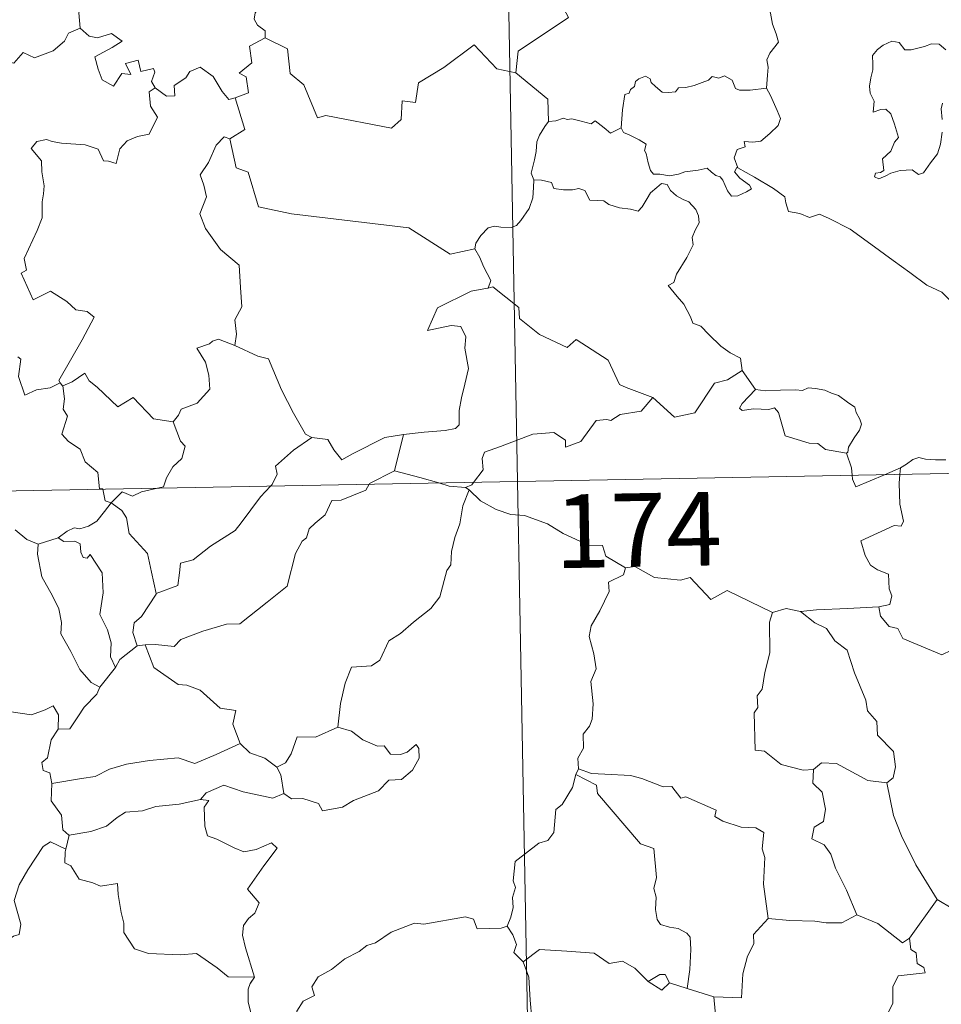
# Model space of a CAD drawing. Units: metres. Extents: x 627982 to 632491, y 4678314 to 4681366.
# Drawn here: x 628477 to 628570, y 4680323 to 4680424 of the extents above; entities that cross this region are included whole.
import ezdxf
from ezdxf.enums import TextEntityAlignment as Align

# ---------------------------------------------------------------- set-up
doc = ezdxf.new("R2010")
doc.units = ezdxf.units.M
doc.header["$MEASUREMENT"] = 0
doc.layers.add('Level 63', color=7, linetype='Continuous', lineweight=0)
doc.styles.add('Arial', font='ARIAL.TTF', dxfattribs={"height": 0.2})

msp = doc.modelspace()

# ---------------------------------------------------------------- linework, layer by layer
at = {"layer": 'Level 63', "linetype": 'Continuous', "lineweight": 0}
for p, q in [((628550.2, 4680388.01, 0.01), (628551.56, 4680386.06, 0.01)), ((628515.7, 4680381.5, 0.01), (628514.77, 4680377.79, 0.01)), ((628564.7, 4680377.39, 0.01), (628566.33, 4680378.08, 0.01)), ((628566.33, 4680378.08, 0.01), (628566.28, 4680377.42, 0.01)), ((628522.39, 4680375.84, 0.01), (628522.03, 4680376.08, 0.01)), ((628478.46, 4680370.32, 0.01), (628480.53, 4680370.96, 0.01)), ((628489.39, 4680360.06, 0.01), (628488.56, 4680359.95, 0.01)), ((628510.4, 4680351.24, 0.01), (628509.01, 4680351.66, 0.01)), ((628533.53, 4680347.42, 0.01), (628533.25, 4680346.85, 0.01)), ((628481.65, 4680340.65, 0.01), (628481.29, 4680339.22, 0.01)), ((628570.07, 4680334.1, 0.01), (628567.27, 4680330.15, 0.01)), ((628544.59, 4680325.01, 0.01), (628542.8, 4680325.59, 0.01)), ((628547.31, 4680324.18, 0.01), (628544.59, 4680325.01, 0.01))]:
    msp.add_line(p, q, dxfattribs=at)
for points in [[(628522.86, 4680617.59, 0.01), (628527.33, 4680376.7, 0.01)], [(628532.56, 4680445.5, 0.01), (628532.77, 4680445.13, 0.01), (628533.51, 4680444.1, 0.01), (628533.61, 4680440.97, 0.01), (628534.57, 4680438.07, 0.01), (628536.06, 4680437.76, 0.01), (628536.16, 4680435.85, 0.01), (628535.16, 4680433.59, 0.01), (628533.96, 4680431.97, 0.01), (628533.1, 4680428.14, 0.01), (628531.92, 4680427.25, 0.01), (628531.55, 4680425.79, 0.01), (628532.52, 4680424.01, 0.01), (628527.37, 4680420.57, 0.01), (628527.13, 4680418.35, 0.01)], [(628481.57, 4680432.12, 0.01), (628481.66, 4680431.21, 0.01), (628482.67, 4680430.07, 0.01), (628483.59, 4680429.54, 0.01), (628483.18, 4680428.5, 0.01), (628483.81, 4680427.33, 0.01), (628483.2, 4680425.85, 0.01), (628482.61, 4680424.48, 0.01), (628482.77, 4680422.89, 0.01)], [(628552.67, 4680416.8, 0.01), (628552.79, 4680418.11, 0.01), (628552.85, 4680418.92, 0.01), (628552.71, 4680419.68, 0.01), (628553.03, 4680420.37, 0.01), (628553.91, 4680421.47, 0.01), (628553.67, 4680422.32, 0.01), (628553.31, 4680423.33, 0.01), (628553.08, 4680424.44, 0.01), (628552.76, 4680425.62, 0.01), (628552.51, 4680426.4, 0.01), (628552.12, 4680427.62, 0.01), (628551.75, 4680428.24, 0.01), (628551.86, 4680429, 0.01), (628552.03, 4680429.5, 0.01), (628552.05, 4680429.53, 0.01)], [(628502.41, 4680425.96, 0.01), (628502.15, 4680425.28, 0.01), (628500.91, 4680424.87, 0.01), (628500.59, 4680424.48, 0.01), (628500.5, 4680423.82, 0.01), (628500.82, 4680423.21, 0.01), (628501.59, 4680422.62, 0.01), (628501.6, 4680421.91, 0.01)], [(628463.58, 4680416.41, 0.01), (628464.72, 4680416.18, 0.01), (628465.3, 4680416.47, 0.01), (628466.09, 4680415.71, 0.01), (628468.67, 4680416.61, 0.01), (628469.32, 4680418.95, 0.01), (628471.61, 4680418.88, 0.01), (628474.49, 4680419.76, 0.01), (628476, 4680419.35, 0.01), (628476.95, 4680420.41, 0.01), (628478.1, 4680419.88, 0.01), (628480.02, 4680420.6, 0.01), (628481.17, 4680421.58, 0.01), (628481.57, 4680422.41, 0.01), (628482.77, 4680422.89, 0.01)], [(628482.77, 4680422.89, 0.01), (628483.67, 4680422.08, 0.01), (628484.53, 4680421.93, 0.01), (628485.95, 4680422.37, 0.01), (628487.02, 4680421.59, 0.01), (628486.02, 4680420.92, 0.01), (628484.25, 4680419.99, 0.01), (628484.6, 4680418.74, 0.01), (628485.01, 4680417.64, 0.01), (628486.14, 4680416.99, 0.01), (628487.01, 4680418.3, 0.01), (628487.91, 4680418.17, 0.01), (628487.39, 4680419.31, 0.01), (628488.65, 4680419.63, 0.01), (628488.95, 4680418.5, 0.01), (628490.22, 4680418.8, 0.01), (628490.37, 4680418.41, 0.01), (628490.03, 4680417.47, 0.01), (628490.39, 4680416.83, 0.01)], [(628501.6, 4680421.91, 0.01), (628500.01, 4680421.07, 0.01), (628500.23, 4680419.37, 0.01), (628498.96, 4680418.32, 0.01), (628499.66, 4680417.93, 0.01), (628499.89, 4680416.33, 0.01), (628498.55, 4680415.8, 0.01)], [(628527.13, 4680418.35, 0.01), (628525.22, 4680418.76, 0.01), (628522.89, 4680421.2, 0.01), (628519.81, 4680418.9, 0.01), (628517.24, 4680417.35, 0.01), (628516.92, 4680415.33, 0.01), (628515.58, 4680415.51, 0.01), (628515.46, 4680413.58, 0.01), (628514.48, 4680412.72, 0.01), (628507.8, 4680414.02, 0.01), (628506.93, 4680413.76, 0.01), (628505.56, 4680417.12, 0.01), (628504.15, 4680418.3, 0.01), (628503.88, 4680420.81, 0.01), (628501.6, 4680421.91, 0.01)], [(628570.97, 4680420.69, 0.01), (628570.28, 4680421.26, 0.01), (628569.49, 4680421.3, 0.01), (628568.79, 4680421.04, 0.01), (628567.44, 4680420.69, 0.01), (628566.79, 4680420.71, 0.01), (628566.19, 4680421.45, 0.01), (628565.44, 4680421.58, 0.01), (628564.56, 4680421.19, 0.01), (628563.99, 4680420.72, 0.01), (628563.48, 4680420.11, 0.01), (628563.51, 4680419.24, 0.01), (628563.51, 4680418.65, 0.01), (628563.3, 4680417.84, 0.01), (628563.19, 4680417.01, 0.01), (628563.25, 4680416.27, 0.01), (628563.66, 4680415.48, 0.01), (628563.57, 4680414.34, 0.01), (628564.33, 4680414.63, 0.01), (628564.85, 4680414.64, 0.01), (628565.35, 4680414.17, 0.01), (628565.71, 4680413.13, 0.01), (628566.12, 4680411.76, 0.01), (628565.71, 4680411.29, 0.01), (628565.36, 4680410.37, 0.01), (628564.5, 4680409.6, 0.01), (628564.63, 4680408.4, 0.01), (628564.29, 4680408.21, 0.01), (628563.79, 4680408.11, 0.01), (628563.69, 4680407.74, 0.01), (628564.13, 4680407.56, 0.01), (628564.86, 4680407.84, 0.01), (628565.36, 4680408.12, 0.01), (628566.29, 4680408.39, 0.01), (628567.52, 4680408.47, 0.01), (628568.17, 4680407.99, 0.01), (628568.67, 4680408.16, 0.01), (628569.39, 4680409.18, 0.01), (628570.12, 4680410.1, 0.01), (628570.41, 4680411.07, 0.01), (628570.58, 4680412.32, 0.01)], [(628490.39, 4680416.83, 0.01), (628491.55, 4680415.97, 0.01), (628492.4, 4680416.01, 0.01), (628492.34, 4680417.07, 0.01), (628493.53, 4680417.85, 0.01), (628493.93, 4680418.5, 0.01), (628494.98, 4680418.93, 0.01), (628496.31, 4680417.99, 0.01), (628497.23, 4680416.45, 0.01), (628497.9, 4680415.63, 0.01), (628498.55, 4680415.8, 0.01)], [(628527.13, 4680418.35, 0.01), (628530.41, 4680415.68, 0.01), (628530.48, 4680413.38, 0.01)], [(628537.88, 4680412.74, 0.01), (628538.03, 4680414.57, 0.01), (628538.24, 4680416.16, 0.01), (628538.7, 4680416.27, 0.01), (628538.82, 4680416.64, 0.01), (628539.23, 4680416.96, 0.01), (628539.34, 4680417.48, 0.01), (628539.68, 4680417.73, 0.01), (628540.37, 4680418.01, 0.01), (628540.84, 4680417.75, 0.01), (628540.93, 4680417.37, 0.01), (628541.36, 4680416.96, 0.01), (628542.06, 4680416.39, 0.01), (628542.71, 4680416.34, 0.01), (628543.42, 4680416.43, 0.01), (628543.73, 4680416.81, 0.01), (628544.47, 4680416.87, 0.01), (628545.33, 4680417.07, 0.01), (628546.12, 4680417.38, 0.01), (628546.79, 4680417.59, 0.01), (628547.15, 4680417.99, 0.01), (628547.82, 4680417.81, 0.01), (628548.4, 4680418.06, 0.01), (628549.17, 4680417.59, 0.01), (628549.51, 4680416.76, 0.01), (628549.95, 4680416.59, 0.01), (628551.03, 4680416.59, 0.01), (628552.67, 4680416.8, 0.01)], [(628490.39, 4680416.83, 0.01), (628489.8, 4680416.43, 0.01), (628489.91, 4680414.94, 0.01), (628490.64, 4680413.83, 0.01), (628489.77, 4680412.11, 0.01), (628488.59, 4680411.86, 0.01), (628487.54, 4680411.43, 0.01), (628486.8, 4680410.59, 0.01), (628486.44, 4680409.12, 0.01), (628485.63, 4680409.34, 0.01), (628485.14, 4680409.38, 0.01), (628484.59, 4680410.57, 0.01), (628483.25, 4680411.01, 0.01), (628480.86, 4680411.2, 0.01), (628479.9, 4680411.36, 0.01), (628479.34, 4680411.57, 0.01), (628478.35, 4680411.35, 0.01), (628477.75, 4680410.63, 0.01), (628478.81, 4680409.38, 0.01), (628478.84, 4680408.25, 0.01), (628479.1, 4680406.84, 0.01), (628479.02, 4680406.01, 0.01), (628478.89, 4680405.19, 0.01), (628478.9, 4680403.57, 0.01), (628478.36, 4680402.28, 0.01), (628477.05, 4680399.42, 0.01), (628477.29, 4680398.24, 0.01), (628476.74, 4680397.95, 0.01), (628477.96, 4680395.23, 0.01), (628479.73, 4680396.1, 0.01), (628481.39, 4680395.03, 0.01), (628482.3, 4680394.18, 0.01), (628483.47, 4680394.04, 0.01), (628484.19, 4680393.46, 0.01), (628482.96, 4680391.13, 0.01), (628480.58, 4680387.01, 0.01), (628480.73, 4680386.77, 0.01)], [(628552.67, 4680416.8, 0.01), (628553.1, 4680416.03, 0.01), (628553.76, 4680414.51, 0.01), (628554.1, 4680413.69, 0.01), (628553.86, 4680413, 0.01), (628553.03, 4680412.16, 0.01), (628552.12, 4680411.38, 0.01), (628551.29, 4680411.29, 0.01), (628550.4, 4680411.35, 0.01), (628550.51, 4680410.82, 0.01), (628549.7, 4680410.54, 0.01), (628549.38, 4680409.68, 0.01), (628549.76, 4680408.66, 0.01)], [(628498.55, 4680415.8, 0.01), (628499.53, 4680412.57, 0.01), (628497.99, 4680411.61, 0.01)], [(628570.58, 4680413.59, 0.01), (628570.49, 4680414.69, 0.01), (628570.62, 4680415.27, 0.01)], [(628530.48, 4680413.38, 0.01), (628530.11, 4680412.87, 0.01), (628529.55, 4680412, 0.01), (628529.27, 4680411.32, 0.01), (628529.23, 4680410.35, 0.01), (628529.06, 4680409.47, 0.01), (628528.85, 4680408.68, 0.01), (628528.72, 4680408.11, 0.01), (628528.97, 4680407.45, 0.01)], [(628537.88, 4680412.74, 0.01), (628536.8, 4680412.19, 0.01), (628536.14, 4680412.76, 0.01), (628535.22, 4680413.47, 0.01), (628534.81, 4680413.16, 0.01), (628533.8, 4680413.41, 0.01), (628532.86, 4680413.65, 0.01), (628532.39, 4680413.58, 0.01), (628532, 4680413.73, 0.01), (628531.22, 4680413.45, 0.01), (628530.5, 4680413.4, 0.01), (628530.48, 4680413.38, 0.01)], [(628549.76, 4680408.66, 0.01), (628549.67, 4680408.71, 0.01), (628549.43, 4680408.27, 0.01), (628549.97, 4680407.62, 0.01), (628550.96, 4680406.89, 0.01), (628551.16, 4680406.52, 0.01), (628550.66, 4680406.22, 0.01), (628549.76, 4680405.82, 0.01), (628549.12, 4680405.78, 0.01), (628548.72, 4680406.34, 0.01), (628548.25, 4680407.41, 0.01), (628547.98, 4680407.76, 0.01), (628547.52, 4680407.89, 0.01), (628547.07, 4680408.22, 0.01), (628546.63, 4680408.62, 0.01), (628545.72, 4680408.44, 0.01), (628544.37, 4680408.26, 0.01), (628543.72, 4680408.01, 0.01), (628542.79, 4680407.84, 0.01), (628541.8, 4680408.01, 0.01), (628541.18, 4680408.02, 0.01), (628540.88, 4680408.39, 0.01), (628540.62, 4680409.19, 0.01), (628540.44, 4680410.13, 0.01), (628540.26, 4680410.44, 0.01), (628540.43, 4680411.07, 0.01), (628539.7, 4680411.51, 0.01), (628538.69, 4680412.02, 0.01), (628538.13, 4680412.27, 0.01), (628537.88, 4680412.74, 0.01)], [(628497.99, 4680411.61, 0.01), (628497.43, 4680411.83, 0.01), (628496.62, 4680410.97, 0.01), (628495.84, 4680409.2, 0.01), (628494.97, 4680407.96, 0.01), (628495.34, 4680406.92, 0.01), (628495.64, 4680405.73, 0.01), (628494.95, 4680403.97, 0.01), (628495.54, 4680402.49, 0.01), (628497.04, 4680400.35, 0.01), (628498.95, 4680398.75, 0.01), (628499.1, 4680396.48, 0.01), (628499.24, 4680394.5, 0.01), (628498.5, 4680393.17, 0.01), (628498.68, 4680391.71, 0.01), (628498.5, 4680390.57, 0.01), (628498.51, 4680390.56, 0.01)], [(628497.99, 4680411.61, 0.01), (628498.66, 4680408.67, 0.01), (628499.86, 4680408.24, 0.01), (628500.91, 4680404.71, 0.01), (628504.28, 4680403.99, 0.01), (628516.23, 4680402.57, 0.01), (628520.44, 4680399.86, 0.01), (628522.97, 4680400.4, 0.01)], [(628573.16, 4680392.69, 0.01), (628572.53, 4680393.36, 0.01), (628571.37, 4680395.19, 0.01), (628570.55, 4680396.01, 0.01), (628569.03, 4680396.71, 0.01), (628567.3, 4680398.01, 0.01), (628565.6, 4680399.23, 0.01), (628563.31, 4680400.9, 0.01), (628561.22, 4680402.41, 0.01), (628559.06, 4680403.51, 0.01), (628558.07, 4680403.96, 0.01), (628557.06, 4680403.62, 0.01), (628556.07, 4680404, 0.01), (628554.94, 4680404.21, 0.01), (628554.65, 4680405.1, 0.01), (628554.54, 4680405.7, 0.01), (628553.4, 4680406.57, 0.01), (628551.47, 4680407.71, 0.01), (628549.76, 4680408.66, 0.01)], [(628528.97, 4680407.45, 0.01), (628528.95, 4680406.67, 0.01), (628528.89, 4680405.61, 0.01), (628528.51, 4680404.53, 0.01), (628527.65, 4680403.31, 0.01), (628527.21, 4680402.78, 0.01), (628526.68, 4680402.6, 0.01), (628525.63, 4680402.61, 0.01), (628524.98, 4680402.71, 0.01), (628524.31, 4680402.57, 0.01), (628523.58, 4680401.77, 0.01), (628523.07, 4680400.98, 0.01), (628522.97, 4680400.4, 0.01)], [(628528.97, 4680407.45, 0.01), (628529.77, 4680407.41, 0.01), (628530.78, 4680407.17, 0.01), (628531.03, 4680406.55, 0.01), (628532, 4680406.44, 0.01), (628532.92, 4680406.44, 0.01), (628533.58, 4680406.55, 0.01), (628534.16, 4680406.36, 0.01), (628534.7, 4680405.36, 0.01), (628535.51, 4680405.33, 0.01), (628536.12, 4680405.32, 0.01), (628536.61, 4680404.93, 0.01), (628537.72, 4680404.58, 0.01), (628538.84, 4680404.47, 0.01), (628539.62, 4680404.25, 0.01), (628540.01, 4680404.69, 0.01), (628540.54, 4680405.53, 0.01), (628540.88, 4680406.13, 0.01), (628541.52, 4680406.65, 0.01), (628541.98, 4680407.07, 0.01), (628542.56, 4680406.96, 0.01), (628542.92, 4680406.36, 0.01), (628543.51, 4680405.8, 0.01), (628544.19, 4680405.43, 0.01), (628544.77, 4680405.2, 0.01), (628545.49, 4680404.43, 0.01), (628545.74, 4680403.79, 0.01), (628545.81, 4680403.07, 0.01), (628545.4, 4680402.31, 0.01), (628545.11, 4680401.56, 0.01), (628545.21, 4680400.81, 0.01), (628544.56, 4680399.52, 0.01), (628543.53, 4680397.83, 0.01), (628543.24, 4680396.98, 0.01), (628542.68, 4680396.67, 0.01)], [(628522.97, 4680400.4, 0.01), (628523.49, 4680399.54, 0.01), (628523.85, 4680398.6, 0.01), (628524.59, 4680397.2, 0.01), (628524.31, 4680396.42, 0.01)], [(628524.31, 4680396.42, 0.01), (628524.27, 4680396.41, 0.01), (628522.59, 4680396.1, 0.01), (628519.18, 4680394.41, 0.01), (628518.14, 4680392.09, 0.01), (628520.54, 4680392.59, 0.01), (628521.55, 4680392.49, 0.01), (628522.04, 4680391.45, 0.01), (628521.94, 4680390.3, 0.01), (628522.32, 4680388.2, 0.01), (628521.94, 4680386.62, 0.01), (628521.61, 4680385.23, 0.01), (628521.36, 4680383.95, 0.01), (628521.36, 4680382.48, 0.01), (628521.01, 4680382.09, 0.01), (628519.93, 4680381.9, 0.01), (628517.79, 4680381.74, 0.01), (628515.7, 4680381.5, 0.01)], [(628541.11, 4680385.26, 0.01), (628538.37, 4680386.27, 0.01), (628537.71, 4680386.57, 0.01), (628536.54, 4680389.08, 0.01), (628533.28, 4680391.16, 0.01), (628532.38, 4680390.35, 0.01), (628529.55, 4680391.68, 0.01), (628527.52, 4680393.32, 0.01), (628527.46, 4680394.45, 0.01), (628524.81, 4680396.55, 0.01), (628524.31, 4680396.42, 0.01)], [(628542.68, 4680396.67, 0.01), (628543.58, 4680395.56, 0.01), (628544.26, 4680394.76, 0.01), (628544.95, 4680393.49, 0.01), (628545.17, 4680392.83, 0.01), (628545.99, 4680392.53, 0.01), (628546.82, 4680391.67, 0.01), (628548.02, 4680390.5, 0.01), (628548.97, 4680389.83, 0.01), (628550.04, 4680389.26, 0.01), (628550.2, 4680388.01, 0.01)], [(628498.51, 4680390.56, 0.01), (628496.85, 4680391.21, 0.01), (628496.25, 4680390.99, 0.01), (628495.93, 4680390.73, 0.01), (628494.65, 4680390.28, 0.01), (628495.54, 4680388.86, 0.01), (628495.88, 4680387.53, 0.01), (628495.97, 4680386.12, 0.01), (628494.67, 4680384.68, 0.01), (628493.04, 4680384.08, 0.01), (628492.78, 4680383.45, 0.01), (628492.24, 4680382.77, 0.01)], [(628498.51, 4680390.56, 0.01), (628500.87, 4680389.49, 0.01), (628501.93, 4680389.2, 0.01), (628503.27, 4680386.04, 0.01), (628504.5, 4680383.65, 0.01), (628505.7, 4680381.51, 0.01), (628506.36, 4680381.19, 0.01)], [(628480.73, 4680386.77, 0.01), (628479.71, 4680386.25, 0.01), (628478.32, 4680386.04, 0.01), (628477.13, 4680385.5, 0.01), (628476.46, 4680387.4, 0.01), (628476.72, 4680389.16, 0.01), (628476.41, 4680389.39, 0.01)], [(628541.11, 4680385.26, 0.01), (628543.32, 4680383.25, 0.01), (628545.37, 4680383.69, 0.01), (628547.39, 4680386.73, 0.01), (628548.72, 4680387.05, 0.01), (628550.2, 4680388.01, 0.01)], [(628480.98, 4680386.46, 0.01), (628481.93, 4680386.86, 0.01), (628483.22, 4680387.74, 0.01), (628483.66, 4680386.95, 0.01), (628484.49, 4680386.3, 0.01), (628486.58, 4680384.3, 0.01), (628488.17, 4680385.25, 0.01), (628490.24, 4680383.09, 0.01), (628492.24, 4680382.77, 0.01)], [(628480.73, 4680386.77, 0.01), (628480.96, 4680386.44, 0.01), (628480.98, 4680386.46, 0.01)], [(628480.98, 4680386.46, 0.01), (628481.16, 4680385.14, 0.01), (628481.04, 4680384.08, 0.01), (628481.47, 4680383.35, 0.01), (628480.9, 4680381.52, 0.01), (628481.56, 4680380.77, 0.01), (628482.74, 4680379.98, 0.01), (628483.28, 4680378.7, 0.01), (628484.56, 4680377.63, 0.01), (628484.71, 4680375.96, 0.01), (628485.07, 4680375.94, 0.01), (628485.08, 4680375.91, 0.01)], [(628551.56, 4680386.06, 0.01), (628550.21, 4680384.65, 0.01), (628549.95, 4680384.19, 0.01), (628550.21, 4680383.94, 0.01), (628551.36, 4680384.11, 0.01), (628552.92, 4680384.05, 0.01), (628553.49, 4680384.22, 0.01), (628553.91, 4680383.74, 0.01), (628554.6, 4680381.36, 0.01), (628557.03, 4680380.59, 0.01), (628557.9, 4680380.58, 0.01), (628558.69, 4680379.97, 0.01), (628560.84, 4680379.58, 0.01)], [(628551.56, 4680386.06, 0.01), (628552.57, 4680385.94, 0.01), (628554.11, 4680386.02, 0.01), (628555.65, 4680386.04, 0.01), (628556.34, 4680385.99, 0.01), (628556.93, 4680386.26, 0.01), (628557.69, 4680386.18, 0.01), (628558.62, 4680386.02, 0.01), (628559.3, 4680385.69, 0.01), (628560.03, 4680385.46, 0.01), (628560.93, 4680384.79, 0.01), (628561.67, 4680384.26, 0.01), (628561.82, 4680383.74, 0.01), (628562.2, 4680383.04, 0.01), (628562.36, 4680382.53, 0.01), (628562.15, 4680381.94, 0.01), (628561.61, 4680381.14, 0.01), (628561.03, 4680380.2, 0.01), (628560.98, 4680379.69, 0.01), (628560.84, 4680379.58, 0.01)], [(628522.83, 4680376.61, 0.01), (628523.82, 4680377.89, 0.01), (628523.7, 4680379.06, 0.01), (628523.95, 4680379.68, 0.01), (628525.57, 4680380.26, 0.01), (628528.87, 4680381.51, 0.01), (628531, 4680381.7, 0.01), (628532.19, 4680380.9, 0.01), (628532.22, 4680380.19, 0.01), (628533.78, 4680380.79, 0.01), (628535.32, 4680382.91, 0.01), (628536.43, 4680383.03, 0.01), (628536.83, 4680382.9, 0.01), (628537.76, 4680383.52, 0.01), (628539.92, 4680383.86, 0.01), (628541.11, 4680385.26, 0.01)], [(628492.24, 4680382.77, 0.01), (628492.99, 4680380.82, 0.01), (628493.45, 4680380.29, 0.01), (628493.12, 4680379.04, 0.01), (628492.19, 4680378.21, 0.01), (628491.56, 4680377.08, 0.01), (628491.25, 4680376.16, 0.01), (628490.62, 4680376.02, 0.01)], [(628262.54, 4680371.78, 0.01), (628792.13, 4680381.61, 0.01)], [(628502.15, 4680376.23, 0.01), (628502.31, 4680376.39, 0.01), (628502.84, 4680377.46, 0.01), (628502.65, 4680378.25, 0.01), (628504.5, 4680379.89, 0.01), (628506.36, 4680381.19, 0.01)], [(628506.36, 4680381.19, 0.01), (628508, 4680380.98, 0.01), (628508.6, 4680379.93, 0.01), (628509.4, 4680378.92, 0.01), (628510.49, 4680379.52, 0.01), (628513.81, 4680381.18, 0.01), (628515.7, 4680381.5, 0.01)], [(628560.84, 4680379.58, 0.01), (628561.33, 4680378.08, 0.01), (628561.41, 4680377.33, 0.01)], [(628566.33, 4680378.08, 0.01), (628566.96, 4680378.45, 0.01), (628567.59, 4680378.94, 0.01), (628568.21, 4680379.13, 0.01), (628568.9, 4680378.97, 0.01), (628569.91, 4680378.9, 0.01), (628570.94, 4680378.92, 0.01)], [(628514.77, 4680377.79, 0.01), (628512.24, 4680376.5, 0.01), (628512.19, 4680376.42, 0.01)], [(628519.3, 4680376.55, 0.01), (628517.37, 4680377.1, 0.01), (628514.77, 4680377.79, 0.01)], [(628561.41, 4680377.33, 0.01), (628561.45, 4680376.95, 0.01), (628561.8, 4680376.14, 0.01), (628564.7, 4680377.39, 0.01)], [(628566.28, 4680377.42, 0.01), (628566.21, 4680376.53, 0.01), (628566.26, 4680374.39, 0.01), (628566.66, 4680372.66, 0.01), (628566.41, 4680372.16, 0.01), (628565.69, 4680372.22, 0.01), (628562.3, 4680370.64, 0.01), (628562.74, 4680369.14, 0.01), (628563.28, 4680368.16, 0.01), (628564.01, 4680367.7, 0.01), (628565.13, 4680367.24, 0.01), (628565.18, 4680365.75, 0.01), (628565.46, 4680365.06, 0.01), (628565.24, 4680364.16, 0.01), (628564.13, 4680363.93, 0.01)], [(628490.62, 4680376.02, 0.01), (628489.02, 4680375.66, 0.01), (628488.08, 4680375.22, 0.01), (628487.05, 4680375.66, 0.01), (628485.93, 4680374.53, 0.01)], [(628512.19, 4680376.42, 0.01), (628511.86, 4680375.83, 0.01), (628509.35, 4680374.8, 0.01), (628508.41, 4680374.75, 0.01), (628507.72, 4680373.3, 0.01), (628506.69, 4680372.44, 0.01), (628506.1, 4680371.88, 0.01), (628505.81, 4680370.97, 0.01), (628505.36, 4680370.61, 0.01), (628504.71, 4680369.36, 0.01), (628503.85, 4680366.02, 0.01), (628501.8, 4680364.4, 0.01), (628499.02, 4680362.2, 0.01), (628497.65, 4680362.17, 0.01), (628495.25, 4680361.43, 0.01), (628493.02, 4680360.61, 0.01), (628492.35, 4680359.87, 0.01), (628490.44, 4680360.09, 0.01), (628489.39, 4680360.06, 0.01)], [(628490.51, 4680365.27, 0.01), (628492.69, 4680366.09, 0.01), (628492.86, 4680367.39, 0.01), (628492.99, 4680368.38, 0.01), (628494.27, 4680368.7, 0.01), (628496.05, 4680370.11, 0.01), (628498.54, 4680371.69, 0.01), (628499.16, 4680372.49, 0.01), (628501.14, 4680375.14, 0.01), (628502.15, 4680376.23, 0.01)], [(628522.03, 4680376.08, 0.01), (628520.34, 4680376.24, 0.01), (628519.3, 4680376.55, 0.01)], [(628522.03, 4680376.08, 0.01), (628522.65, 4680376.36, 0.01), (628522.83, 4680376.61, 0.01)], [(628527.33, 4680376.7, 0.01), (628532.93, 4680075.58, 0.01)], [(628485.08, 4680375.91, 0.01), (628485.29, 4680374.74, 0.01), (628485.93, 4680374.53, 0.01)], [(628522.39, 4680375.84, 0.01), (628521.73, 4680374.21, 0.01), (628521.45, 4680372.37, 0.01), (628520.94, 4680371, 0.01), (628520.59, 4680369.55, 0.01), (628520.51, 4680368.2, 0.01), (628520.13, 4680367.62, 0.01), (628519.4, 4680364.95, 0.01), (628518.5, 4680363.74, 0.01), (628516.73, 4680362.35, 0.01), (628515.4, 4680361.2, 0.01), (628514.22, 4680360.46, 0.01), (628513.29, 4680358.48, 0.01), (628512.45, 4680357.91, 0.01), (628510.41, 4680357.76, 0.01), (628509.74, 4680356.16, 0.01), (628509.27, 4680354.06, 0.01), (628509.01, 4680351.66, 0.01)], [(628538.32, 4680367.89, 0.01), (628536.32, 4680369.1, 0.01), (628535.99, 4680370.16, 0.01), (628534.54, 4680370.2, 0.01), (628531.97, 4680371.41, 0.01), (628530.38, 4680372.4, 0.01), (628528.02, 4680373.24, 0.01), (628526.63, 4680373.32, 0.01), (628525.15, 4680373.84, 0.01), (628523.53, 4680374.74, 0.01), (628522.39, 4680375.84, 0.01)], [(628485.93, 4680374.53, 0.01), (628485.22, 4680373.64, 0.01), (628484.46, 4680372.67, 0.01), (628483.59, 4680372.13, 0.01), (628482.72, 4680371.87, 0.01), (628482.16, 4680371.96, 0.01), (628481.42, 4680371.63, 0.01), (628480.53, 4680370.96, 0.01)], [(628490.51, 4680365.27, 0.01), (628490.03, 4680367.47, 0.01), (628489.62, 4680369.35, 0.01), (628487.75, 4680371.41, 0.01), (628487.48, 4680373.01, 0.01), (628486.99, 4680373.73, 0.01), (628485.93, 4680374.53, 0.01)], [(628476.14, 4680371.78, 0.01), (628477.32, 4680370.8, 0.01), (628478.46, 4680370.32, 0.01)], [(628480.53, 4680370.96, 0.01), (628481.1, 4680370.58, 0.01), (628482.2, 4680370.61, 0.01), (628482.76, 4680370.33, 0.01), (628482.84, 4680369.5, 0.01), (628483.07, 4680368.94, 0.01), (628483.48, 4680368.87, 0.01), (628483.76, 4680369.25, 0.01), (628485.01, 4680367.38, 0.01), (628485.11, 4680365.34, 0.01), (628484.75, 4680363.15, 0.01), (628485.54, 4680361.57, 0.01), (628485.93, 4680360.27, 0.01), (628485.84, 4680358.83, 0.01), (628486.36, 4680357.75, 0.01)], [(628478.46, 4680370.32, 0.01), (628478.42, 4680369.28, 0.01), (628478.84, 4680366.99, 0.01), (628479.93, 4680365.06, 0.01), (628480.57, 4680363.71, 0.01), (628480.86, 4680362.32, 0.01), (628480.78, 4680361.16, 0.01), (628481.81, 4680359.37, 0.01), (628482.71, 4680357.53, 0.01), (628483.86, 4680356.22, 0.01), (628484.77, 4680355.72, 0.01)], [(628538.32, 4680367.89, 0.01), (628538.11, 4680367.2, 0.01), (628536.59, 4680366.43, 0.01), (628536.65, 4680365.48, 0.01), (628535.7, 4680363.5, 0.01), (628534.81, 4680361.98, 0.01), (628534.61, 4680360.89, 0.01), (628535.1, 4680359.13, 0.01), (628535.33, 4680357.62, 0.01), (628534.78, 4680356.31, 0.01), (628535.02, 4680354.02, 0.01), (628534.92, 4680352.49, 0.01), (628534.64, 4680351.76, 0.01), (628534.01, 4680350.94, 0.01), (628534.03, 4680349.52, 0.01), (628533.47, 4680348.49, 0.01), (628533.53, 4680347.42, 0.01)], [(628553.29, 4680363.34, 0.01), (628548.67, 4680365.59, 0.01), (628547, 4680364.67, 0.01), (628544.9, 4680366.93, 0.01), (628543.91, 4680366.65, 0.01), (628541.27, 4680366.93, 0.01), (628539.28, 4680368.03, 0.01), (628538.32, 4680367.89, 0.01)], [(628488.56, 4680359.95, 0.01), (628488.12, 4680361.32, 0.01), (628488.27, 4680362.28, 0.01), (628488.99, 4680362.94, 0.01), (628490.51, 4680365.23, 0.01), (628490.51, 4680365.27, 0.01)], [(628564.13, 4680363.93, 0.01), (628560.94, 4680363.76, 0.01), (628557.79, 4680363.61, 0.01), (628556.14, 4680363.45, 0.01)], [(628572.41, 4680360.38, 0.01), (628571.55, 4680359.51, 0.01), (628570.54, 4680359.02, 0.01), (628566.57, 4680360.7, 0.01), (628566.06, 4680361.7, 0.01), (628565.19, 4680361.92, 0.01), (628564.31, 4680362.97, 0.01), (628564.13, 4680363.93, 0.01)], [(628553.29, 4680363.34, 0.01), (628552.99, 4680362.37, 0.01), (628553.04, 4680359.23, 0.01), (628552.51, 4680357.24, 0.01), (628552.24, 4680355.53, 0.01), (628551.73, 4680354.84, 0.01), (628551.79, 4680353.65, 0.01), (628551.44, 4680353.13, 0.01), (628551.52, 4680349.3, 0.01), (628552.49, 4680349.22, 0.01), (628554.19, 4680347.87, 0.01), (628556.42, 4680347.28, 0.01), (628557.48, 4680347.34, 0.01)], [(628556.14, 4680363.45, 0.01), (628554.68, 4680363.74, 0.01), (628553.29, 4680363.34, 0.01)], [(628556.14, 4680363.45, 0.01), (628557.62, 4680362.28, 0.01), (628558.8, 4680361.7, 0.01), (628559.65, 4680360.47, 0.01), (628560.9, 4680359.49, 0.01), (628561.65, 4680357.2, 0.01), (628562.81, 4680354.41, 0.01), (628562.99, 4680353.34, 0.01), (628563.91, 4680352.24, 0.01), (628564.01, 4680350.84, 0.01), (628565.64, 4680349.17, 0.01), (628565.83, 4680347.63, 0.01), (628565.58, 4680346.5, 0.01), (628564.94, 4680345.98, 0.01)], [(628488.56, 4680359.95, 0.01), (628486.8, 4680358.57, 0.01), (628486.36, 4680357.75, 0.01)], [(628499.06, 4680350.01, 0.01), (628498.32, 4680351.97, 0.01), (628498.61, 4680353.36, 0.01), (628497.03, 4680353.61, 0.01), (628494.98, 4680355.44, 0.01), (628493.64, 4680355.94, 0.01), (628492.74, 4680356, 0.01), (628490.27, 4680357.73, 0.01), (628489.39, 4680360.06, 0.01)], [(628486.36, 4680357.75, 0.01), (628484.77, 4680355.74, 0.01), (628484.77, 4680355.72, 0.01)], [(628462.14, 4680356.62, 0.01), (628463.63, 4680356.4, 0.01), (628465.11, 4680355.74, 0.01), (628465.75, 4680356.4, 0.01), (628466.58, 4680356.16, 0.01), (628468.47, 4680356.71, 0.01), (628469.71, 4680354.66, 0.01), (628471.39, 4680354.92, 0.01), (628471.89, 4680355.38, 0.01), (628473.47, 4680354.55, 0.01), (628475.3, 4680354.02, 0.01), (628475.72, 4680353.22, 0.01), (628477.79, 4680352.9, 0.01), (628479.19, 4680353.44, 0.01), (628480.02, 4680353.83, 0.01), (628480.56, 4680352.93, 0.01), (628480.51, 4680351.46, 0.01)], [(628484.77, 4680355.72, 0.01), (628484.45, 4680355.02, 0.01), (628483.17, 4680353.7, 0.01)], [(628483.17, 4680353.7, 0.01), (628482.53, 4680352.7, 0.01), (628481.69, 4680351.5, 0.01), (628480.51, 4680351.46, 0.01)], [(628480.51, 4680351.46, 0.01), (628479.79, 4680350.36, 0.01), (628479.43, 4680348.52, 0.01), (628478.85, 4680348.07, 0.01), (628479, 4680347.23, 0.01), (628479.66, 4680347.02, 0.01), (628479.87, 4680345.9, 0.01)], [(628509.01, 4680351.66, 0.01), (628506.73, 4680350.65, 0.01), (628504.88, 4680350.67, 0.01), (628504.27, 4680348.93, 0.01), (628503.69, 4680348.03, 0.01), (628502.78, 4680347.57, 0.01)], [(628503.51, 4680344.89, 0.01), (628504.28, 4680344.36, 0.01), (628505.44, 4680344.39, 0.01), (628507.03, 4680343.89, 0.01), (628507.46, 4680343.14, 0.01), (628509.48, 4680343.51, 0.01), (628510.62, 4680344.17, 0.01), (628513.15, 4680345.17, 0.01), (628514.2, 4680346.25, 0.01), (628515.5, 4680346.31, 0.01), (628516.62, 4680347.26, 0.01), (628517.29, 4680348.49, 0.01), (628517.26, 4680349.48, 0.01), (628516.98, 4680349.88, 0.01), (628516.08, 4680349.12, 0.01), (628515.39, 4680348.86, 0.01), (628514.37, 4680348.89, 0.01), (628513.73, 4680349.75, 0.01), (628513.05, 4680349.72, 0.01), (628511.57, 4680350.37, 0.01), (628510.4, 4680351.24, 0.01)], [(628479.87, 4680345.9, 0.01), (628482.9, 4680346.44, 0.01), (628484.3, 4680346.64, 0.01), (628485.74, 4680347.37, 0.01), (628487.47, 4680347.89, 0.01), (628489.82, 4680348.27, 0.01), (628492.75, 4680348.54, 0.01), (628494.44, 4680347.94, 0.01), (628496.6, 4680348.88, 0.01), (628499.06, 4680350.01, 0.01)], [(628499.06, 4680350.01, 0.01), (628500.03, 4680349.03, 0.01), (628501.56, 4680348.51, 0.01), (628502.78, 4680347.57, 0.01)], [(628557.48, 4680347.34, 0.01), (628558.28, 4680348.04, 0.01), (628559.83, 4680347.95, 0.01), (628563, 4680346.21, 0.01), (628564.94, 4680345.98, 0.01)], [(628502.78, 4680347.57, 0.01), (628503.21, 4680346.8, 0.01), (628503.51, 4680344.89, 0.01)], [(628533.25, 4680346.85, 0.01), (628532.91, 4680345.52, 0.01), (628531.87, 4680343.76, 0.01), (628531.23, 4680343.26, 0.01), (628531.01, 4680340.93, 0.01), (628530.39, 4680340.09, 0.01), (628529.48, 4680339.84, 0.01), (628527.08, 4680337.98, 0.01), (628526.88, 4680335.99, 0.01), (628527.11, 4680335.32, 0.01), (628526.79, 4680334.31, 0.01), (628526.89, 4680333.28, 0.01), (628526.65, 4680332.3, 0.01), (628526.27, 4680331.39, 0.01)], [(628533.25, 4680346.85, 0.01), (628535.36, 4680345.76, 0.01), (628535.46, 4680344.9, 0.01), (628539.85, 4680339.78, 0.01), (628541.22, 4680339.28, 0.01), (628541.49, 4680336.32, 0.01), (628541.19, 4680335.21, 0.01), (628541.43, 4680334.33, 0.01), (628541.38, 4680333.08, 0.01), (628541.54, 4680332.07, 0.01), (628541.89, 4680331.55, 0.01), (628542.81, 4680331.28, 0.01), (628543.7, 4680331.15, 0.01), (628544.56, 4680330.67, 0.01), (628544.9, 4680330.24, 0.01), (628544.97, 4680328.98, 0.01), (628544.86, 4680326.97, 0.01), (628544.59, 4680325.01, 0.01)], [(628552.84, 4680332.14, 0.01), (628552.37, 4680335.64, 0.01), (628552.5, 4680338.36, 0.01), (628552.24, 4680339.27, 0.01), (628552.43, 4680340.93, 0.01), (628551.6, 4680341.41, 0.01), (628550.12, 4680341.47, 0.01), (628548.22, 4680342.09, 0.01), (628547.42, 4680342.56, 0.01), (628547.57, 4680343.21, 0.01), (628544.48, 4680344.57, 0.01), (628543.95, 4680344.43, 0.01), (628543.03, 4680345.62, 0.01), (628542.14, 4680345.56, 0.01), (628539.99, 4680346.41, 0.01), (628538.82, 4680346.72, 0.01), (628536.22, 4680346.88, 0.01), (628534.87, 4680346.92, 0.01), (628533.53, 4680347.42, 0.01)], [(628557.48, 4680347.34, 0.01), (628557.39, 4680345.94, 0.01), (628558.36, 4680345.05, 0.01), (628558.69, 4680343.29, 0.01), (628558.5, 4680342.04, 0.01), (628557.54, 4680341.45, 0.01), (628557.31, 4680340.28, 0.01), (628558.56, 4680339.66, 0.01), (628559.23, 4680338.73, 0.01), (628559.71, 4680337.3, 0.01), (628560.84, 4680335.03, 0.01), (628561.88, 4680332.54, 0.01)], [(628479.87, 4680345.9, 0.01), (628479.81, 4680344.15, 0.01), (628480.87, 4680342.7, 0.01), (628480.98, 4680341.21, 0.01), (628481.61, 4680340.64, 0.01), (628481.65, 4680340.65, 0.01)], [(628564.94, 4680345.98, 0.01), (628565.61, 4680342.66, 0.01), (628566.45, 4680340.57, 0.01), (628567.89, 4680337.63, 0.01), (628570.07, 4680334.1, 0.01)], [(628503.51, 4680344.89, 0.01), (628502.37, 4680344.43, 0.01), (628499.35, 4680345.06, 0.01), (628497.38, 4680345.74, 0.01), (628495.59, 4680344.95, 0.01), (628495, 4680344.28, 0.01)], [(628481.65, 4680340.65, 0.01), (628483.85, 4680341.01, 0.01), (628485.43, 4680341.56, 0.01), (628486.52, 4680342.45, 0.01), (628487.38, 4680342.98, 0.01), (628489.1, 4680343.12, 0.01), (628490.46, 4680343.56, 0.01), (628492.83, 4680343.8, 0.01), (628495, 4680344.28, 0.01)], [(628495, 4680344.28, 0.01), (628495.88, 4680344.17, 0.01), (628495.38, 4680343.51, 0.01), (628495.45, 4680341.58, 0.01), (628495.72, 4680340.57, 0.01), (628496.67, 4680340.23, 0.01), (628498.46, 4680339.35, 0.01), (628499.44, 4680338.95, 0.01), (628500.68, 4680339.18, 0.01), (628502.26, 4680339.88, 0.01), (628502.82, 4680339.34, 0.01), (628501.48, 4680337.51, 0.01), (628499.82, 4680335.14, 0.01), (628501.01, 4680333.74, 0.01), (628500.54, 4680332.71, 0.01), (628499.9, 4680332.14, 0.01), (628499.4, 4680331.44, 0.01), (628499.3, 4680330.47, 0.01), (628499.59, 4680329.15, 0.01), (628500.51, 4680326.19, 0.01), (628500.1, 4680325.57, 0.01), (628500.09, 4680325.54, 0.01)], [(628462.15, 4680325.96, 0.01), (628462.19, 4680326.97, 0.01), (628462.74, 4680327.51, 0.01), (628463.93, 4680327.28, 0.01), (628465.23, 4680327.27, 0.01), (628466.83, 4680327.09, 0.01), (628468.78, 4680326.91, 0.01), (628470.09, 4680325.91, 0.01), (628471.32, 4680325.89, 0.01), (628472.5, 4680326.27, 0.01), (628473.07, 4680327.16, 0.01), (628473.3, 4680328.07, 0.01), (628474.72, 4680329.48, 0.01), (628475.97, 4680330.36, 0.01), (628476.55, 4680330.54, 0.01), (628476.7, 4680331.58, 0.01), (628476.02, 4680333.99, 0.01), (628476.53, 4680335.6, 0.01), (628477.43, 4680337.12, 0.01), (628479, 4680339.51, 0.01), (628479.74, 4680339.96, 0.01), (628481.29, 4680339.22, 0.01)], [(628481.29, 4680339.22, 0.01), (628481.24, 4680338.95, 0.01), (628481.2, 4680337.83, 0.01), (628481.79, 4680337.51, 0.01), (628482.66, 4680336.17, 0.01), (628484.04, 4680335.79, 0.01), (628484.82, 4680335.44, 0.01), (628486.55, 4680335.71, 0.01), (628486.62, 4680334.6, 0.01), (628486.95, 4680332.78, 0.01), (628487.19, 4680331.69, 0.01), (628487.21, 4680330.74, 0.01), (628488.29, 4680329.07, 0.01), (628489.71, 4680328.6, 0.01), (628492.96, 4680328.46, 0.01), (628494.62, 4680328.58, 0.01), (628496.7, 4680327.14, 0.01), (628497.84, 4680326.22, 0.01), (628500.51, 4680326.19, 0.01), (628500.09, 4680325.54, 0.01)], [(628579.96, 4680326.73, 0.01), (628579.92, 4680329.28, 0.01), (628580.71, 4680329.43, 0.01), (628579.53, 4680330.81, 0.01), (628578.11, 4680331.86, 0.01), (628576.3, 4680332.52, 0.01), (628575.28, 4680332.9, 0.01), (628572.92, 4680332.73, 0.01), (628571.68, 4680333.13, 0.01), (628570.07, 4680334.1, 0.01)], [(628504.66, 4680321.6, 0.01), (628504.83, 4680322.72, 0.01), (628505.46, 4680323.74, 0.01), (628506.62, 4680324.32, 0.01), (628506.37, 4680325.2, 0.01), (628507, 4680326.2, 0.01), (628508.37, 4680326.95, 0.01), (628509.71, 4680328.06, 0.01), (628511.17, 4680328.79, 0.01), (628511.97, 4680329.42, 0.01), (628512.83, 4680329.68, 0.01), (628514.43, 4680330.76, 0.01), (628516.83, 4680331.68, 0.01), (628517.78, 4680331.59, 0.01), (628522.01, 4680332.33, 0.01), (628522.82, 4680332.08, 0.01), (628523.19, 4680331.11, 0.01), (628525.64, 4680331.18, 0.01), (628526.27, 4680331.39, 0.01)], [(628552.84, 4680332.14, 0.01), (628551.35, 4680330.53, 0.01), (628551.4, 4680329.56, 0.01), (628550.74, 4680328.3, 0.01), (628550.27, 4680326.5, 0.01), (628550.15, 4680324.08, 0.01), (628547.31, 4680324.18, 0.01)], [(628561.88, 4680332.54, 0.01), (628560.35, 4680331.7, 0.01), (628558.75, 4680331.73, 0.01), (628557.6, 4680331.87, 0.01), (628555.05, 4680331.96, 0.01), (628552.84, 4680332.14, 0.01)], [(628567.27, 4680330.15, 0.01), (628566.54, 4680329.68, 0.01), (628564.04, 4680331.65, 0.01), (628561.88, 4680332.54, 0.01)], [(628526.27, 4680331.39, 0.01), (628526.85, 4680330.49, 0.01), (628527.22, 4680329.52, 0.01), (628526.94, 4680328.7, 0.01), (628527.89, 4680327.73, 0.01)], [(628567.27, 4680330.15, 0.01), (628567.38, 4680328.99, 0.01), (628567.93, 4680328.64, 0.01), (628568.02, 4680327.57, 0.01), (628568.7, 4680327.15, 0.01), (628568.84, 4680326.61, 0.01), (628566.11, 4680326.31, 0.01), (628565.57, 4680325.2, 0.01), (628565.54, 4680323.52, 0.01), (628564.96, 4680322.28, 0.01)], [(628540.64, 4680325.74, 0.01), (628539.28, 4680327.11, 0.01), (628538.01, 4680327.82, 0.01), (628536.67, 4680327.57, 0.01), (628535.12, 4680328.62, 0.01), (628532.33, 4680328.81, 0.01), (628529.55, 4680328.99, 0.01), (628527.89, 4680327.73, 0.01)], [(628527.89, 4680327.73, 0.01), (628528.48, 4680326.16, 0.01), (628528.6, 4680323.83, 0.01), (628528.76, 4680321.93, 0.01), (628528.21, 4680319.91, 0.01), (628527.93, 4680318.18, 0.01), (628527.32, 4680316.9, 0.01), (628526.32, 4680315.82, 0.01), (628526.31, 4680314.58, 0.01), (628524.16, 4680313.5, 0.01), (628524.14, 4680312.65, 0.01), (628523.3, 4680312.11, 0.01), (628521.64, 4680307.44, 0.01)], [(628542.8, 4680325.59, 0.01), (628542.36, 4680326.46, 0.01), (628541.81, 4680326.44, 0.01), (628540.64, 4680325.74, 0.01)], [(628542.8, 4680325.59, 0.01), (628542.03, 4680324.84, 0.01), (628540.64, 4680325.74, 0.01)], [(628500.09, 4680325.54, 0.01), (628499.86, 4680324.97, 0.01), (628499.88, 4680323.67, 0.01), (628500.36, 4680321.68, 0.01), (628500.98, 4680320.53, 0.01), (628502.84, 4680320.98, 0.01), (628504.66, 4680321.6, 0.01)], [(628556.75, 4680284.56, 0.01), (628557.33, 4680286.04, 0.01), (628556.94, 4680288.29, 0.01), (628556.96, 4680291.41, 0.01), (628556.23, 4680294.22, 0.01), (628556.82, 4680295.59, 0.01), (628556.62, 4680296.63, 0.01), (628555.15, 4680298.03, 0.01), (628553.75, 4680299.07, 0.01), (628552.56, 4680299.39, 0.01), (628551.83, 4680300.39, 0.01), (628550.97, 4680303.28, 0.01), (628550.89, 4680304.5, 0.01), (628550.29, 4680305.65, 0.01), (628550.23, 4680307.61, 0.01), (628548.9, 4680309.41, 0.01), (628548.56, 4680311.87, 0.01), (628549.03, 4680312.68, 0.01), (628548.78, 4680314.59, 0.01), (628547.9, 4680316.4, 0.01), (628547.65, 4680320.54, 0.01), (628547.31, 4680324.18, 0.01)]]:
    msp.add_polyline3d(points, dxfattribs=at)

# ---------------------------------------------------------------- texts
at = {"layer": 'Level 63', "linetype": 'Continuous', "lineweight": 13, "style": 'Arial'}
msp.add_text('174', height=7.49982, rotation=1.0638184, dxfattribs=at).set_placement((628539.6096, 4680371.75648, 0.01), align=Align.MIDDLE_CENTER)

doc.saveas('drawing.dxf')
